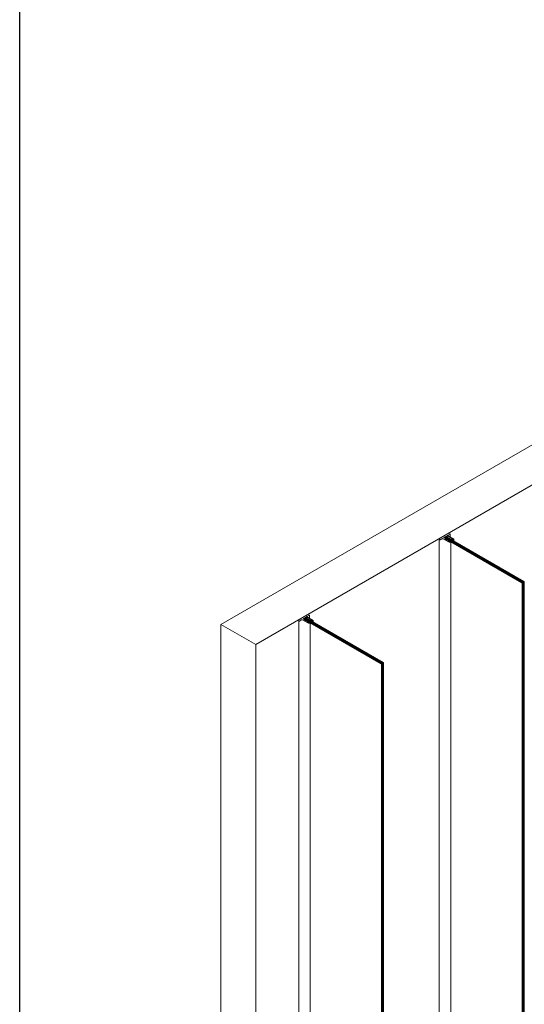
# Model space of a CAD drawing. Units: inches. Extents: x 3806 to 13331, y -819 to 5979.
# Drawn here: x 3806 to 3886, y -326 to -168 of the extents above; entities that cross this region are included whole.
import ezdxf

# ---------------------------------------------------------------- set-up
doc = ezdxf.new("R2010")
doc.units = ezdxf.units.IN
doc.header["$MEASUREMENT"] = 0
doc.layers.add('C-ANNO-SYMBOLS', color=6, linetype='Continuous')

msp = doc.modelspace()

# ---------------------------------------------------------------- linework, layer by layer
at = {"color": 0, "linetype": 'Continuous', "lineweight": 0, "extrusion": (1.11022e-16, 0.816497, 0.57735)}
for p, q in [((3998.42508, -172.13764), (3837.81242, -264.86741)), ((3843.38019, -268.08196), (3998.42508, -178.56675)), ((3873.71906, -250.85505), (3874.03086, -250.67504)), ((3874.0058, -250.64129), (3874.03642, -250.62361)), ((3874.03086, -250.6654), (3874.0058, -250.65093)), ((3874.01814, -250.65805), (3874.01814, -250.65335)), ((3874.02366, -250.66124), (3875.02152, -251.25825)), ((3874.03832, -250.63727), (3874.02415, -250.64517)), ((3874.03432, -250.90848), (3874.03432, -250.67022)), ((3874.05313, -250.62361), (3874.07818, -250.63807)), ((3874.0779, -250.64459), (3874.06615, -250.63756)), ((3874.09489, -250.63807), (3874.49855, -250.40502)), ((3874.13034, -250.61762), (3874.10091, -250.63715)), ((3874.14416, -250.6676), (3874.14416, -250.6206)), ((3875.06401, -251.23457), (3874.1831, -250.70753)), ((3874.49855, -250.38894), (3874.40947, -250.33751)), ((3874.50432, -250.89971), (3874.50432, -250.39698)), ((3872.76351, -326.91943), (3872.76351, -251.28098)), ((3872.76697, -251.2858), (3872.85606, -251.33724)), ((3872.88389, -251.33724), (3873.1762, -251.16847)), ((3873.39891, -251.16847), (3874.23408, -251.65066)), ((3873.51027, -250.9756), (3873.66338, -250.8872)), ((3873.67969, -250.91545), (3873.54179, -250.99506)), ((3873.77474, -251.12829), (3873.5483, -250.99756)), ((3885.99598, -258.16817), (3873.57987, -250.99971)), ((3873.66338, -250.85505), (3873.71906, -250.85505)), ((3873.66338, -250.92486), (3873.66338, -250.85505)), ((3873.66338, -250.8872), (3873.66338, -250.85505)), ((3873.66338, -250.92486), (3873.66338, -250.8872)), ((3873.84672, -250.81901), (3873.70753, -250.89937)), ((3873.71906, -250.89271), (3873.71906, -250.85505)), ((3873.71906, -250.91935), (3886.13517, -258.08781)), ((3873.73298, -250.92738), (3873.71906, -250.91935)), ((3873.71906, -251.17651), (3873.77474, -251.14436)), ((3873.85825, -251.30509), (3873.71906, -251.22473)), ((3886.16301, -258.07173), (3873.7469, -250.90327)), ((3873.7805, -251.2602), (3873.7805, -251.13633)), ((3873.7805, -251.14769), (3873.99745, -251.27295)), ((3873.88609, -250.82291), (3886.30221, -257.99137)), ((3873.90001, -250.83095), (3873.88609, -250.82291)), ((3873.99745, -251.27295), (3873.94177, -251.30509)), ((3874.22016, -251.38546), (3874.02529, -251.27295)), ((3874.13664, -251.44975), (3874.22016, -251.40153)), ((3874.30368, -251.62655), (3874.13664, -251.53011)), ((3874.22592, -251.58166), (3874.22592, -251.39349)), ((3874.22592, -251.40486), (3874.38719, -251.49797)), ((3874.36751, -251.64745), (3874.36751, -251.51404)), ((3874.38719, -251.49797), (3874.37327, -251.506)), ((3874.37327, -251.52207), (3874.49855, -251.5944)), ((3874.6099, -251.61047), (3874.41503, -251.49797)), ((3874.56814, -251.65066), (3874.6099, -251.62655)), ((3874.61567, -327.25696), (3874.61567, -251.61851)), ((3874.61567, -251.62988), (3885.98206, -258.19228)), ((3874.7225, -251.30581), (3874.7225, -251.28753)), ((3874.72802, -251.29542), (3874.8237, -251.35267)), ((3874.74268, -251.27146), (3874.72851, -251.27935)), ((3874.93454, -251.36988), (3874.77051, -251.27174)), ((3874.8237, -251.35267), (3874.93975, -251.41519)), ((3875.01904, -251.3386), (3874.96238, -251.37017)), ((3874.96685, -251.41506), (3875.06005, -251.36313)), ((3875.10817, -251.52848), (3875.10817, -251.29771)), ((3886.02382, -258.26461), (3886.02382, -333.77447)), ((3886.05166, -333.77447), (3886.05166, -258.26461)), ((3886.14909, -258.09584), (3886.13517, -258.08781)), ((3886.19085, -258.18424), (3886.19085, -258.16817)), ((3886.19085, -258.18424), (3886.19085, -333.69411)), ((3886.21869, -333.67803), (3886.21869, -258.16817)), ((3886.31613, -257.99941), (3886.30221, -257.99137)), ((3886.35789, -258.08781), (3886.35789, -333.59767)), ((3851.99065, -263.38389), (3851.90157, -263.33245)), ((3837.81242, -264.86741), (3843.38019, -268.08196)), ((3837.81242, -264.86741), (3837.81242, -343.23822)), ((3850.25561, -339.91437), (3850.25561, -264.27592)), ((3850.25907, -264.28075), (3850.34816, -264.33218)), ((3850.37599, -264.33218), (3850.6683, -264.16341)), ((3850.89101, -264.16341), (3851.72618, -264.6456)), ((3851.00237, -263.97054), (3851.15548, -263.88214)), ((3851.17179, -263.91039), (3851.03389, -263.99)), ((3851.26684, -264.12323), (3851.0404, -263.9925)), ((3863.48808, -271.16311), (3851.07197, -263.99465)), ((3851.15548, -263.85), (3851.21116, -263.85)), ((3851.15548, -263.9198), (3851.15548, -263.85)), ((3851.15548, -263.88214), (3851.15548, -263.85)), ((3851.15548, -263.9198), (3851.15548, -263.88214)), ((3851.33882, -263.81395), (3851.19963, -263.89431)), ((3851.21116, -263.85), (3851.52296, -263.66998)), ((3851.21116, -263.88766), (3851.21116, -263.85)), ((3851.21116, -263.91429), (3863.62728, -271.08275)), ((3851.22508, -263.92232), (3851.21116, -263.91429)), ((3851.21116, -264.17145), (3851.26684, -264.13931)), ((3851.35035, -264.30003), (3851.21116, -264.21967)), ((3863.65511, -271.06668), (3851.239, -263.89821)), ((3851.2726, -264.25514), (3851.2726, -264.13127)), ((3851.2726, -264.14263), (3851.48955, -264.26789)), ((3851.37819, -263.81785), (3863.79431, -270.98631)), ((3851.39211, -263.82589), (3851.37819, -263.81785)), ((3851.48955, -264.26789), (3851.43387, -264.30003)), ((3851.4979, -263.63623), (3851.52852, -263.61855)), ((3851.52296, -263.66034), (3851.4979, -263.64587)), ((3851.51024, -263.65299), (3851.51024, -263.64829)), ((3851.51576, -263.65618), (3852.51362, -264.25319)), ((3851.53042, -263.63222), (3851.51625, -263.64011)), ((3851.71226, -264.3804), (3851.51739, -264.26789)), ((3851.52642, -263.90343), (3851.52642, -263.66516)), ((3851.54523, -263.61855), (3851.57028, -263.63301)), ((3851.57, -263.63953), (3851.55825, -263.6325)), ((3851.58699, -263.63301), (3851.99065, -263.39996)), ((3851.62244, -263.61256), (3851.59301, -263.63209)), ((3851.62874, -264.44469), (3851.71226, -264.39647)), ((3851.79578, -264.62149), (3851.62874, -264.52505)), ((3851.63626, -263.66255), (3851.63626, -263.61554)), ((3852.55611, -264.22951), (3851.6752, -263.70247)), ((3851.71803, -264.5766), (3851.71803, -264.38843)), ((3851.71803, -264.3998), (3851.87929, -264.49291)), ((3851.85961, -264.64239), (3851.85961, -264.50898)), ((3851.87929, -264.49291), (3851.86537, -264.50094)), ((3851.86537, -264.51702), (3851.99065, -264.58934)), ((3852.102, -264.60542), (3851.90713, -264.49291)), ((3851.99642, -263.89465), (3851.99642, -263.39192)), ((3852.06024, -264.6456), (3852.102, -264.62149)), ((3852.10777, -340.2519), (3852.10777, -264.61345)), ((3852.10777, -264.62482), (3863.47416, -271.18722)), ((3852.2146, -264.30075), (3852.2146, -264.28247)), ((3852.22012, -264.29036), (3852.3158, -264.34761)), ((3852.23478, -264.2664), (3852.22061, -264.27429)), ((3852.42664, -264.36482), (3852.26261, -264.26668)), ((3852.3158, -264.34761), (3852.43185, -264.41013)), ((3852.51114, -264.33354), (3852.45448, -264.36511)), ((3852.45895, -264.41), (3852.55215, -264.35808)), ((3852.60027, -264.52342), (3852.60027, -264.29265)), ((3843.38019, -268.08196), (3843.38019, -346.45277)), ((3863.64119, -271.09079), (3863.62728, -271.08275)), ((3863.68295, -271.17919), (3863.68295, -271.16311)), ((3863.68295, -271.17919), (3863.68295, -346.68905)), ((3863.71079, -346.67298), (3863.71079, -271.16311)), ((3863.80823, -270.99435), (3863.79431, -270.98631)), ((3863.84999, -271.08275), (3863.84999, -271.06668)), ((3863.84999, -271.08275), (3863.84999, -346.59261)), ((3863.51592, -271.25955), (3863.51592, -346.76941)), ((3863.54376, -346.76941), (3863.54376, -271.25955))]:
    msp.add_line(p, q, dxfattribs=at)
at = {"color": 0, "linetype": 'Continuous', "lineweight": 0, "extrusion": (-2.88033e-17, -5.8681e-34, -1)}
for centre in [(3874.01415, -250.64611), (3851.50625, -263.64105)]:
    msp.add_ellipse(centre, major_axis=(-0.01181, 0), ratio=0.577350269, start_param=-0.7853971, end_param=0.785399226, dxfattribs=at)
at = {"color": 0, "linetype": 'Continuous', "lineweight": 0}
for centre, major_axis, ratio, start_param, end_param in [((3874.03782, -250.65335), (-0.01969, 0), 0.577350269, -0.803210219, 0.767586107), ((3874.0225, -250.67022), (0.01181, 0), 0.577350269, -0.785399226, 0.7853971), ((3874.05199, -250.64545), (-0.01969, 0), 0.577350269, -2.374006546, -0.803210219), ((3874.08653, -250.63325), (0.01181, 0), 0.577350269, -2.356195553, -0.785399226), ((3874.10982, -250.64163), (-0.01181, 0), 0.577350269, -0.715943757, -0.130258213), ((3874.13628, -250.6206), (0.00787, 0), 0.577350269, -0.25189325, 2.425648897), ((3874.40111, -250.34233), (-0.01181, 0), 0.577350269, -2.356195553, -0.895086735), ((3874.48463, -250.39698), (0.01969, 0), 0.577350269, -0.785399226, 0.7853971), ((3872.77532, -251.28098), (-0.01181, 0), 0.577350269, -0.673835296, 0.7853971), ((3872.86998, -251.3292), (0.01969, 0), 0.577350269, -2.356195553, -0.785399226), ((3873.53438, -251.00559), (-0.01969, 0), 0.577350269, -2.356195553, -1.308998002), ((3873.57987, -251.064), (-0.03937, 0.06819), 0.577349655, -0.785397632, -0.033890062), ((3873.7469, -250.96756), (-0.03937, 0.06819), 0.577349655, -0.785397632, 0.361367727), ((3873.76082, -251.13633), (0.01969, 0), 0.577350269, -0.785399226, 0.7853971), ((3874.01137, -251.28098), (-0.01969, 0), 0.577350269, -2.356195553, -0.785399226), ((3874.20624, -251.39349), (0.01969, 0), 0.577350269, -0.785399226, 0.7853971), ((3874.40111, -251.55422), (0.23622, 0), 0.577350269, -2.356195553, -0.785399226), ((3874.38719, -251.51404), (-0.01969, 0), 0.577350269, -0.785399226, 0.7853971), ((3874.40111, -251.506), (-0.01969, 0), 0.577350269, -2.356195553, -0.785399226), ((3874.59598, -251.61851), (0.01969, 0), 0.577350269, -0.785399226, 0.7853971), ((3874.74218, -251.28753), (-0.01969, 0), 0.577350269, -0.803210219, 0.767586107), ((3874.75635, -251.27963), (-0.01969, 0), 0.577350269, -2.374006546, -0.803210219), ((3874.95318, -251.40688), (0.01969, 0), 0.577350269, -2.321646669, -0.803210219), ((3874.95069, -251.29771), (0.15748, 0), 0.577350269, -0.803210219, 0.767586107), ((3885.99598, -258.23246), (-0.03937, 0.06819), 0.577349655, -2.356193959, -0.785397632), ((3886.14909, -258.14406), (-0.02953, 0.05114), 0.577349655, -2.356193959, -0.785397632), ((3886.16301, -258.13603), (-0.03937, 0.06819), 0.577349655, -2.356193959, -0.785397632), ((3886.31613, -258.04763), (-0.02953, 0.05114), 0.577349655, -2.356193959, -0.785397632), ((3851.89321, -263.33728), (-0.01181, 0), 0.577350269, -2.356195553, -0.895086735), ((3850.26742, -264.27592), (-0.01181, 0), 0.577350269, -0.673835296, 0.7853971), ((3850.36208, -264.32414), (0.01969, 0), 0.577350269, -2.356195553, -0.785399226), ((3851.02648, -264.00053), (-0.01969, 0), 0.577350269, -2.356195553, -1.308998002), ((3851.07197, -264.05894), (-0.03937, 0.06819), 0.577349655, -0.785397632, -0.033890062), ((3851.239, -263.96251), (-0.03937, 0.06819), 0.577349655, -0.785397632, 0.361367727), ((3851.25292, -264.13127), (0.01969, 0), 0.577350269, -0.785399226, 0.7853971), ((3851.50347, -264.27592), (-0.01969, 0), 0.577350269, -2.356195553, -0.785399226), ((3851.52992, -263.64829), (-0.01969, 0), 0.577350269, -0.803210219, 0.767586107), ((3851.51461, -263.66516), (0.01181, 0), 0.577350269, -0.785399226, 0.7853971), ((3851.54409, -263.64039), (-0.01969, 0), 0.577350269, -2.374006546, -0.803210219), ((3851.57863, -263.62819), (0.01181, 0), 0.577350269, -2.356195553, -0.785399226), ((3851.60192, -263.63657), (-0.01181, 0), 0.577350269, -0.715943757, -0.130258213), ((3851.62839, -263.61554), (0.00787, 0), 0.577350269, -0.25189325, 2.425648897), ((3851.69834, -264.38843), (0.01969, 0), 0.577350269, -0.785399226, 0.7853971), ((3851.89321, -264.54916), (0.23622, 0), 0.577350269, -2.356195553, -0.785399226), ((3851.87929, -264.50898), (-0.01969, 0), 0.577350269, -0.785399226, 0.7853971), ((3851.89321, -264.50094), (-0.01969, 0), 0.577350269, -2.356195553, -0.785399226), ((3851.97673, -263.39192), (0.01969, 0), 0.577350269, -0.785399226, 0.7853971), ((3852.08808, -264.61345), (0.01969, 0), 0.577350269, -0.785399226, 0.7853971), ((3852.23428, -264.28247), (-0.01969, 0), 0.577350269, -0.803210219, 0.767586107), ((3852.24845, -264.27458), (-0.01969, 0), 0.577350269, -2.374006546, -0.803210219), ((3852.44528, -264.40182), (0.01969, 0), 0.577350269, -2.321646669, -0.803210219), ((3852.44279, -264.29265), (0.15748, 0), 0.577350269, -0.803210219, 0.767586107), ((3863.48808, -271.2274), (-0.03937, 0.06819), 0.577349655, -2.356193959, -0.785397632), ((3863.64119, -271.139), (-0.02953, 0.05114), 0.577349655, -2.356193959, -0.785397632), ((3863.65511, -271.13097), (-0.03937, 0.06819), 0.577349655, -2.356193959, -0.785397632), ((3863.80823, -271.04257), (-0.02953, 0.05114), 0.577349655, -2.356193959, -0.785397632)]:
    msp.add_ellipse(centre, major_axis=major_axis, ratio=ratio, start_param=start_param, end_param=end_param, dxfattribs=at)
at = {"color": 0, "linetype": 'Continuous', "lineweight": 0, "extrusion": (-5.92991e-17, 1.06443e-29, -1)}
for centre in [(3874.04478, -250.62843), (3851.53688, -263.62337)]:
    msp.add_ellipse(centre, major_axis=(0.01181, 0), ratio=0.577350269, start_param=-2.356193427, end_param=-0.7853971, dxfattribs=at)
at = {"color": 0, "linetype": 'Continuous', "lineweight": 0, "extrusion": (-3.54803e-17, 1.11022e-16, -1)}
for centre in [(3874.0864, -250.63985), (3851.5785, -263.6348)]:
    msp.add_ellipse(centre, major_axis=(0.01181, 0), ratio=0.577350269, start_param=0.130258213, end_param=2.374006546, dxfattribs=at)
at = {"color": 0, "linetype": 'Continuous', "lineweight": 0, "extrusion": (-3.08989e-17, 1.11022e-16, -1)}
for centre in [(3874.29642, -250.64439), (3851.78852, -263.63934)]:
    msp.add_ellipse(centre, major_axis=(-0.15748, 0), ratio=0.577350269, start_param=-0.767586107, end_param=0.25189325, dxfattribs=at)
at = {"color": 0, "linetype": 'Continuous', "lineweight": 0, "extrusion": (-1.1225e-17, 5.55112e-17, -1)}
for centre in [(3873.28756, -251.23276), (3850.77966, -264.22771)]:
    msp.add_ellipse(centre, major_axis=(0.15748, 0), ratio=0.577350269, start_param=-2.356193427, end_param=-0.7853971, dxfattribs=at)
at = {"color": 0, "linetype": 'Continuous', "lineweight": 0, "extrusion": (-7.89729e-17, 1.11022e-16, -1)}
for centre in [(3873.52419, -250.98364), (3851.01629, -263.97858)]:
    msp.add_ellipse(centre, major_axis=(-0.01969, 0), ratio=0.577350269, start_param=-1.832594652, end_param=0.785399226, dxfattribs=at)
at = {"color": 0, "linetype": 'Continuous', "lineweight": 0, "extrusion": (-1.0903e-16, -2.55244e-16, -1)}
msp.add_ellipse((3873.71906, -250.98364), major_axis=(-0.03937, 0.06819), ratio=0.577349655, start_param=0, end_param=0.785397632, dxfattribs=at)
at = {"color": 0, "linetype": 'Continuous', "lineweight": 0, "extrusion": (-6.82898e-17, -5.55112e-17, -1)}
for centre in [(3873.76082, -251.20062), (3851.25292, -264.19556)]:
    msp.add_ellipse(centre, major_axis=(-0.05906, 0), ratio=0.577350269, start_param=-0.7853971, end_param=0.785399226, dxfattribs=at)
at = {"color": 0, "linetype": 'Continuous', "lineweight": 0, "extrusion": (-1.36785e-16, -2.0717e-16, -1)}
msp.add_ellipse((3873.88609, -250.8872), major_axis=(-0.03937, 0.06819), ratio=0.577349655, start_param=0, end_param=0.785397632, dxfattribs=at)
at = {"color": 0, "linetype": 'Continuous', "lineweight": 0, "extrusion": (-9.7635e-17, 1.7439e-29, -1)}
for centre in [(3873.90001, -251.28098), (3851.39211, -264.27592)]:
    msp.add_ellipse(centre, major_axis=(-0.05906, 0), ratio=0.577350269, start_param=-2.356193427, end_param=-0.7853971, dxfattribs=at)
at = {"color": 0, "linetype": 'Continuous', "lineweight": 0, "extrusion": (5.55112e-17, 2.22045e-16, -1)}
for centre in [(3874.20624, -251.48993), (3851.69834, -264.48487)]:
    msp.add_ellipse(centre, major_axis=(-0.09843, 0), ratio=0.577350269, start_param=-0.7853971, end_param=0.785399226, dxfattribs=at)
at = {"color": 0, "linetype": 'Continuous', "lineweight": 0, "extrusion": (-1.33124e-16, 1.66533e-16, -1)}
for centre in [(3874.40111, -251.57029), (3851.89321, -264.56523)]:
    msp.add_ellipse(centre, major_axis=(-0.1378, 0), ratio=0.577350269, start_param=-2.356193427, end_param=-0.7853971, dxfattribs=at)
at = {"color": 0, "linetype": 'Continuous', "lineweight": 0, "extrusion": (-6.29482e-17, 1.11022e-16, -1)}
for centre in [(3874.47071, -251.61047), (3851.96281, -264.60542)]:
    msp.add_ellipse(centre, major_axis=(0.03937, 0), ratio=0.577350269, start_param=-0.7853971, end_param=0.785399226, dxfattribs=at)
at = {"color": 0, "linetype": 'Continuous', "lineweight": 0, "extrusion": (4.54367e-17, -8.12069e-30, -1)}
for centre in [(3874.94871, -251.36199), (3852.44081, -264.35693)]:
    msp.add_ellipse(centre, major_axis=(-0.01969, 0), ratio=0.577350269, start_param=-2.338382434, end_param=-0.767586107, dxfattribs=at)
at = {"color": 0, "linetype": 'Continuous', "lineweight": 0, "extrusion": (-2.98716e-17, -1.11022e-16, -1)}
for centre in [(3874.95069, -251.29771), (3852.44279, -264.29265)]:
    msp.add_ellipse(centre, major_axis=(0.09843, 0), ratio=0.577350269, start_param=-0.767586107, end_param=0.803210219, dxfattribs=at)
at = {"color": 0, "linetype": 'Continuous', "lineweight": 0, "extrusion": (-2.64408e-16, -1.52655e-16, -1)}
for centre in [(3885.98206, -258.2405), (3863.47416, -271.23544)]:
    msp.add_ellipse(centre, major_axis=(0.02953, -0.05114), ratio=0.577349655, start_param=-2.356195022, end_param=-0.785398695, dxfattribs=at)
at = {"color": 0, "linetype": 'Continuous', "lineweight": 0, "extrusion": (-8.49927e-17, -2.41367e-16, -1)}
for centre in [(3886.13517, -258.1521), (3863.62728, -271.14704)]:
    msp.add_ellipse(centre, major_axis=(0.03937, -0.06819), ratio=0.577349655, start_param=-2.356195022, end_param=-0.785398695, dxfattribs=at)
at = {"color": 0, "linetype": 'Continuous', "lineweight": 0, "extrusion": (-2.53252e-16, -3.38511e-16, -1)}
for centre in [(3886.14909, -258.14406), (3863.64119, -271.139)]:
    msp.add_ellipse(centre, major_axis=(0.02953, -0.05114), ratio=0.577349655, start_param=-2.356195022, end_param=-0.785398695, dxfattribs=at)
at = {"color": 0, "linetype": 'Continuous', "lineweight": 0, "extrusion": (-4.06371e-17, -1.51659e-16, -1)}
for centre in [(3886.30221, -258.05566), (3863.79431, -271.0506)]:
    msp.add_ellipse(centre, major_axis=(0.03937, -0.06819), ratio=0.577349655, start_param=-2.356195022, end_param=-0.785398695, dxfattribs=at)
at = {"color": 0, "linetype": 'Continuous', "lineweight": 0, "extrusion": (-1.44222e-16, -8.32666e-17, -1)}
msp.add_ellipse((3851.21116, -263.97858), major_axis=(-0.03937, 0.06819), ratio=0.577349655, start_param=0, end_param=0.785397632, dxfattribs=at)
at = {"color": 0, "linetype": 'Continuous', "lineweight": 0, "extrusion": (-1.64541e-16, -1.59096e-16, -1)}
msp.add_ellipse((3851.37819, -263.88214), major_axis=(-0.03937, 0.06819), ratio=0.577349655, start_param=0, end_param=0.785397632, dxfattribs=at)
at = {"layer": 'C-ANNO-SYMBOLS'}
msp.add_lwpolyline([(3805.6172, -39.20386), (4760.66155, -39.20386), (4760.66155, -819.42453), (3805.6172, -819.42453)], close=True, dxfattribs=at)

doc.saveas('drawing.dxf')
